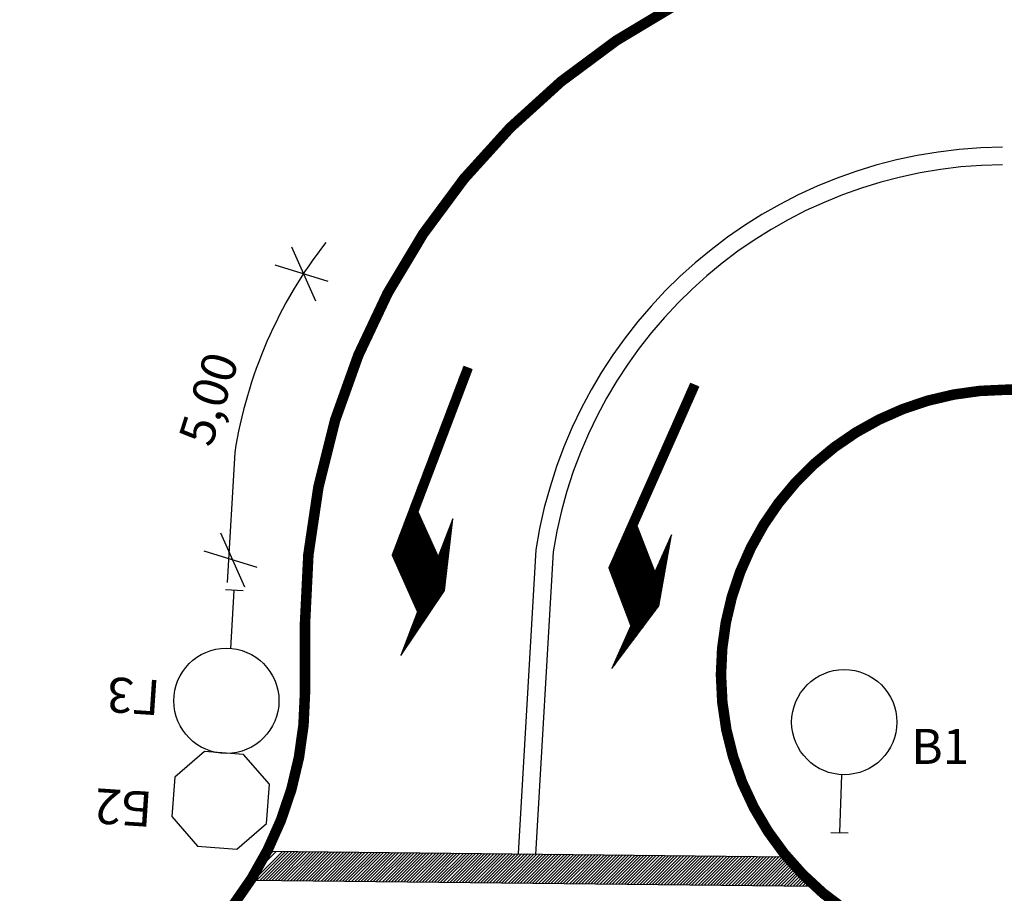
# Model space of a CAD drawing. Extents: x -74 to 83, y -84 to 3.
# Drawn here: x -56 to -39, y -46 to -31 of the extents above; entities that cross this region are included whole.
import ezdxf

# ---------------------------------------------------------------- set-up
doc = ezdxf.new("R2010")
doc.units = 0
doc.header["$MEASUREMENT"] = 0
doc.linetypes.add('DASHEDX2', pattern=[1.5, 1, -0.5])
doc.layers.get('0').update_dxf_attribs({"color": 3, "linetype": 'DASHEDX2'})
doc.layers.add('BORD', color=7, linetype='CONTINUOUS')
doc.layers.add('M', color=7, linetype='CONTINUOUS')
doc.styles.add('CYRILTLC', font='cyriltlc', dxfattribs={"height": 0.6})

# ---------------------------------------------------------------- blocks, each defined once
blk = doc.blocks.new('L')
for points in [[(5.006, 0.75), (3.7, 1.05), (2.5, 0.75)], [(2.5, 0.75), (3.2, 0.75)], [(2.6, 0.15), (3.2, 0.75)], [(3.454, 0), (4.204, 0.75)], [(4.204, 0.75), (5.006, 0.75)], [(0, 0.15), (2.6, 0.15)], [(0, 0.15), (0, 0)], [(0, 0), (3.454, 0)]]:
    blk.add_lwpolyline(points)
blk = doc.blocks.new('*X11')
at = {"color": 0}
for p, q in [((-51.714, -45.615), (-51.219, -45.12)), ((-51.682, -45.477), (-51.324, -45.119)), ((-51.661, -45.615), (-51.166, -45.121)), ((-51.609, -45.616), (-51.114, -45.121)), ((-51.608, -45.351), (-51.376, -45.118)), ((-51.556, -45.616), (-51.061, -45.122)), ((-51.544, -45.233), (-51.429, -45.118)), ((-51.504, -45.617), (-51.009, -45.122)), ((-51.486, -45.122), (-51.481, -45.117)), ((-51.451, -45.618), (-50.956, -45.123)), ((-51.399, -45.618), (-50.904, -45.123)), ((-51.346, -45.619), (-50.851, -45.124)), ((-51.294, -45.619), (-50.799, -45.124)), ((-51.241, -45.62), (-50.746, -45.125)), ((-51.189, -45.62), (-50.694, -45.126)), ((-51.136, -45.621), (-50.642, -45.126)), ((-51.084, -45.621), (-50.589, -45.127)), ((-51.031, -45.622), (-50.537, -45.127)), ((-50.979, -45.623), (-50.484, -45.128)), ((-50.926, -45.623), (-50.432, -45.128)), ((-50.874, -45.624), (-50.379, -45.129)), ((-50.821, -45.624), (-50.327, -45.129)), ((-50.769, -45.625), (-50.274, -45.13)), ((-50.716, -45.625), (-50.222, -45.13)), ((-50.664, -45.626), (-50.169, -45.131)), ((-50.612, -45.626), (-50.117, -45.132)), ((-50.559, -45.627), (-50.064, -45.132)), ((-50.507, -45.628), (-50.012, -45.133)), ((-50.454, -45.628), (-49.959, -45.133)), ((-50.402, -45.629), (-49.907, -45.134)), ((-50.349, -45.629), (-49.854, -45.134)), ((-50.297, -45.63), (-49.802, -45.135)), ((-50.244, -45.63), (-49.749, -45.135)), ((-50.192, -45.631), (-49.697, -45.136)), ((-50.139, -45.631), (-49.644, -45.137)), ((-50.087, -45.632), (-49.592, -45.137)), ((-50.034, -45.632), (-49.539, -45.138)), ((-49.982, -45.633), (-49.487, -45.138)), ((-49.929, -45.634), (-49.434, -45.139)), ((-49.877, -45.634), (-49.382, -45.139)), ((-49.824, -45.635), (-49.329, -45.14)), ((-49.772, -45.635), (-49.277, -45.14)), ((-49.719, -45.636), (-49.225, -45.141)), ((-49.667, -45.636), (-49.172, -45.142)), ((-49.614, -45.637), (-49.12, -45.142)), ((-49.562, -45.637), (-49.067, -45.143)), ((-49.509, -45.638), (-49.015, -45.143)), ((-49.457, -45.639), (-48.962, -45.144)), ((-49.404, -45.639), (-48.91, -45.144)), ((-49.352, -45.64), (-48.857, -45.145)), ((-49.299, -45.64), (-48.805, -45.145)), ((-49.247, -45.641), (-48.752, -45.146)), ((-49.195, -45.641), (-48.7, -45.146)), ((-49.142, -45.642), (-48.647, -45.147)), ((-49.09, -45.642), (-48.595, -45.148)), ((-49.037, -45.643), (-48.542, -45.148)), ((-48.985, -45.644), (-48.49, -45.149)), ((-48.932, -45.644), (-48.437, -45.149)), ((-48.88, -45.645), (-48.385, -45.15)), ((-48.827, -45.645), (-48.332, -45.15)), ((-48.775, -45.646), (-48.28, -45.151)), ((-48.722, -45.646), (-48.227, -45.151)), ((-48.67, -45.647), (-48.175, -45.152)), ((-48.617, -45.647), (-48.122, -45.153)), ((-48.565, -45.648), (-48.07, -45.153)), ((-48.512, -45.648), (-48.017, -45.154)), ((-48.46, -45.649), (-47.965, -45.154)), ((-48.407, -45.65), (-47.912, -45.155)), ((-48.355, -45.65), (-47.86, -45.155)), ((-48.302, -45.651), (-47.808, -45.156)), ((-48.25, -45.651), (-47.755, -45.156)), ((-48.197, -45.652), (-47.703, -45.157)), ((-48.145, -45.652), (-47.65, -45.158)), ((-48.092, -45.653), (-47.598, -45.158)), ((-48.04, -45.653), (-47.545, -45.159)), ((-47.987, -45.654), (-47.493, -45.159)), ((-47.935, -45.655), (-47.44, -45.16)), ((-47.882, -45.655), (-47.388, -45.16)), ((-47.83, -45.656), (-47.335, -45.161)), ((-47.778, -45.656), (-47.283, -45.161)), ((-47.725, -45.657), (-47.23, -45.162)), ((-47.673, -45.657), (-47.178, -45.162)), ((-47.62, -45.658), (-47.125, -45.163)), ((-47.568, -45.658), (-47.073, -45.164)), ((-47.515, -45.659), (-47.02, -45.164)), ((-47.463, -45.66), (-46.968, -45.165)), ((-47.41, -45.66), (-46.915, -45.165)), ((-47.358, -45.661), (-46.863, -45.166)), ((-47.305, -45.661), (-46.81, -45.166)), ((-47.253, -45.662), (-46.758, -45.167)), ((-47.2, -45.662), (-46.705, -45.167)), ((-47.148, -45.663), (-46.653, -45.168)), ((-47.095, -45.663), (-46.6, -45.169)), ((-47.043, -45.664), (-46.548, -45.169)), ((-46.99, -45.664), (-46.495, -45.17)), ((-46.938, -45.665), (-46.443, -45.17)), ((-46.885, -45.666), (-46.391, -45.171)), ((-46.833, -45.666), (-46.338, -45.171)), ((-46.78, -45.667), (-46.286, -45.172)), ((-46.728, -45.667), (-46.233, -45.172)), ((-46.675, -45.668), (-46.181, -45.173)), ((-46.623, -45.668), (-46.128, -45.174)), ((-46.57, -45.669), (-46.076, -45.174)), ((-46.518, -45.669), (-46.023, -45.175)), ((-46.466, -45.67), (-45.971, -45.175)), ((-46.413, -45.671), (-45.918, -45.176)), ((-46.361, -45.671), (-45.866, -45.176)), ((-46.308, -45.672), (-45.813, -45.177)), ((-46.256, -45.672), (-45.761, -45.177)), ((-46.203, -45.673), (-45.708, -45.178)), ((-46.151, -45.673), (-45.656, -45.178)), ((-46.098, -45.674), (-45.603, -45.179)), ((-46.046, -45.674), (-45.551, -45.18)), ((-45.993, -45.675), (-45.498, -45.18)), ((-45.941, -45.676), (-45.446, -45.181)), ((-45.888, -45.676), (-45.393, -45.181)), ((-45.836, -45.677), (-45.341, -45.182)), ((-45.783, -45.677), (-45.288, -45.182)), ((-45.731, -45.678), (-45.236, -45.183)), ((-45.678, -45.678), (-45.183, -45.183)), ((-45.626, -45.679), (-45.131, -45.184)), ((-45.573, -45.679), (-45.078, -45.185)), ((-45.521, -45.68), (-45.026, -45.185)), ((-45.468, -45.68), (-44.974, -45.186)), ((-45.416, -45.681), (-44.921, -45.186)), ((-45.363, -45.682), (-44.869, -45.187)), ((-45.311, -45.682), (-44.816, -45.187)), ((-45.258, -45.683), (-44.764, -45.188)), ((-45.206, -45.683), (-44.711, -45.188)), ((-45.153, -45.684), (-44.659, -45.189)), ((-45.101, -45.684), (-44.606, -45.19)), ((-45.049, -45.685), (-44.554, -45.19)), ((-44.996, -45.685), (-44.501, -45.191)), ((-44.944, -45.686), (-44.449, -45.191)), ((-44.891, -45.687), (-44.396, -45.192)), ((-44.839, -45.687), (-44.344, -45.192)), ((-44.786, -45.688), (-44.291, -45.193)), ((-44.734, -45.688), (-44.239, -45.193)), ((-44.681, -45.689), (-44.186, -45.194)), ((-44.629, -45.689), (-44.134, -45.194)), ((-44.576, -45.69), (-44.081, -45.195)), ((-44.524, -45.69), (-44.029, -45.196)), ((-44.471, -45.691), (-43.976, -45.196)), ((-44.419, -45.692), (-43.924, -45.197)), ((-44.366, -45.692), (-43.871, -45.197)), ((-44.314, -45.693), (-43.819, -45.198)), ((-44.261, -45.693), (-43.766, -45.198)), ((-44.209, -45.694), (-43.714, -45.199)), ((-44.156, -45.694), (-43.662, -45.199)), ((-44.104, -45.695), (-43.609, -45.2)), ((-44.051, -45.695), (-43.557, -45.201)), ((-43.999, -45.696), (-43.504, -45.201)), ((-43.946, -45.696), (-43.452, -45.202)), ((-43.894, -45.697), (-43.399, -45.202)), ((-43.841, -45.698), (-43.347, -45.203)), ((-43.789, -45.698), (-43.294, -45.203)), ((-43.736, -45.699), (-43.242, -45.204)), ((-43.684, -45.699), (-43.189, -45.204)), ((-43.632, -45.7), (-43.137, -45.205)), ((-43.579, -45.7), (-43.084, -45.206)), ((-43.527, -45.701), (-43.032, -45.206)), ((-43.474, -45.701), (-42.979, -45.207)), ((-43.422, -45.702), (-42.927, -45.207)), ((-43.369, -45.703), (-42.874, -45.208)), ((-43.317, -45.703), (-42.822, -45.208)), ((-43.264, -45.704), (-42.769, -45.209)), ((-43.212, -45.704), (-42.717, -45.209)), ((-43.159, -45.705), (-42.664, -45.21)), ((-43.107, -45.705), (-42.612, -45.21)), ((-43.054, -45.706), (-42.575, -45.226)), ((-43.002, -45.706), (-42.55, -45.255)), ((-42.949, -45.707), (-42.526, -45.284)), ((-42.897, -45.708), (-42.501, -45.312)), ((-42.844, -45.708), (-42.476, -45.34)), ((-42.792, -45.709), (-42.451, -45.368)), ((-42.739, -45.709), (-42.426, -45.396)), ((-42.687, -45.71), (-42.4, -45.423)), ((-42.634, -45.71), (-42.375, -45.451)), ((-42.582, -45.711), (-42.349, -45.478)), ((-42.529, -45.711), (-42.323, -45.505)), ((-42.477, -45.712), (-42.296, -45.531)), ((-42.424, -45.712), (-42.27, -45.558)), ((-42.372, -45.713), (-42.243, -45.584)), ((-42.319, -45.714), (-42.216, -45.61)), ((-42.267, -45.714), (-42.189, -45.636)), ((-42.215, -45.715), (-42.162, -45.662)), ((-42.162, -45.715), (-42.134, -45.687)), ((-42.11, -45.716), (-42.106, -45.713))]:
    blk.add_line(p, q, dxfattribs=at)
blk = doc.blocks.new('*X14')
at = {"color": 0}
for p, q in [((-48.246, -37.162), (-47.988, -36.904)), ((-48.235, -37.134), (-47.977, -36.876)), ((-48.225, -37.105), (-47.99, -36.871)), ((-48.214, -37.077), (-48.003, -36.866)), ((-48.203, -37.048), (-48.016, -36.861)), ((-48.192, -37.02), (-48.029, -36.856)), ((-48.181, -36.991), (-48.041, -36.852)), ((-48.171, -36.963), (-48.054, -36.847)), ((-48.16, -36.934), (-48.067, -36.842)), ((-48.149, -36.906), (-48.08, -36.837)), ((-48.138, -36.877), (-48.093, -36.832)), ((-48.127, -36.849), (-48.106, -36.827)), ((-48.311, -37.333), (-48.053, -37.075)), ((-48.3, -37.305), (-48.042, -37.046)), ((-48.29, -37.276), (-48.031, -37.018)), ((-48.279, -37.248), (-48.02, -36.989)), ((-48.268, -37.219), (-48.009, -36.961)), ((-48.257, -37.191), (-47.999, -36.932)), ((-48.376, -37.504), (-48.117, -37.246)), ((-48.365, -37.476), (-48.107, -37.217)), ((-48.354, -37.447), (-48.096, -37.189)), ((-48.344, -37.419), (-48.085, -37.16)), ((-48.333, -37.39), (-48.074, -37.132)), ((-48.322, -37.362), (-48.063, -37.103)), ((-44.412, -37.518), (-44.117, -37.223)), ((-44.398, -37.486), (-44.103, -37.191)), ((-44.384, -37.455), (-44.1, -37.17)), ((-44.37, -37.423), (-44.112, -37.165)), ((-44.356, -37.391), (-44.125, -37.16)), ((-44.342, -37.359), (-44.137, -37.154)), ((-44.328, -37.327), (-44.149, -37.149)), ((-44.313, -37.295), (-44.161, -37.143)), ((-44.299, -37.264), (-44.174, -37.138)), ((-44.285, -37.232), (-44.186, -37.132)), ((-44.271, -37.2), (-44.198, -37.127)), ((-44.257, -37.168), (-44.21, -37.121)), ((-44.243, -37.136), (-44.222, -37.116)), ((-48.43, -37.647), (-48.172, -37.388)), ((-48.419, -37.618), (-48.161, -37.36)), ((-48.408, -37.59), (-48.15, -37.331)), ((-48.398, -37.561), (-48.139, -37.303)), ((-48.387, -37.533), (-48.128, -37.274)), ((-44.497, -37.709), (-44.202, -37.414)), ((-44.483, -37.677), (-44.188, -37.382)), ((-44.469, -37.645), (-44.174, -37.35)), ((-44.455, -37.614), (-44.159, -37.318)), ((-44.441, -37.582), (-44.145, -37.286)), ((-44.427, -37.55), (-44.131, -37.255)), ((-48.495, -37.818), (-48.236, -37.559)), ((-48.484, -37.789), (-48.226, -37.531)), ((-48.473, -37.761), (-48.215, -37.502)), ((-48.463, -37.732), (-48.204, -37.474)), ((-48.452, -37.704), (-48.193, -37.445)), ((-48.441, -37.675), (-48.182, -37.417)), ((-44.568, -37.868), (-44.273, -37.573)), ((-44.554, -37.836), (-44.258, -37.541)), ((-44.54, -37.805), (-44.244, -37.509)), ((-44.526, -37.773), (-44.23, -37.477)), ((-44.511, -37.741), (-44.216, -37.445)), ((-48.56, -37.989), (-48.301, -37.73)), ((-48.549, -37.96), (-48.29, -37.702)), ((-48.538, -37.932), (-48.28, -37.673)), ((-48.527, -37.903), (-48.269, -37.645)), ((-48.517, -37.875), (-48.258, -37.616)), ((-48.506, -37.846), (-48.247, -37.588)), ((-44.639, -38.027), (-44.343, -37.732)), ((-44.625, -37.995), (-44.329, -37.7)), ((-44.61, -37.964), (-44.315, -37.668)), ((-44.596, -37.932), (-44.301, -37.636)), ((-44.582, -37.9), (-44.287, -37.605)), ((-48.625, -38.16), (-48.366, -37.901)), ((-48.614, -38.131), (-48.355, -37.872)), ((-48.603, -38.103), (-48.345, -37.844)), ((-48.592, -38.074), (-48.334, -37.815)), ((-48.581, -38.046), (-48.323, -37.787)), ((-48.571, -38.017), (-48.312, -37.759)), ((-44.709, -38.186), (-44.414, -37.891)), ((-44.695, -38.155), (-44.4, -37.859)), ((-44.681, -38.123), (-44.386, -37.827)), ((-44.667, -38.091), (-44.372, -37.795)), ((-44.653, -38.059), (-44.357, -37.764)), ((-48.69, -38.33), (-48.431, -38.072)), ((-48.679, -38.302), (-48.42, -38.043)), ((-48.668, -38.273), (-48.409, -38.015)), ((-48.657, -38.245), (-48.399, -37.986)), ((-48.646, -38.216), (-48.388, -37.958)), ((-48.636, -38.188), (-48.377, -37.929)), ((-44.794, -38.377), (-44.499, -38.082)), ((-44.78, -38.345), (-44.485, -38.05)), ((-44.766, -38.314), (-44.471, -38.018)), ((-44.752, -38.282), (-44.456, -37.986)), ((-44.738, -38.25), (-44.442, -37.955)), ((-44.724, -38.218), (-44.428, -37.923)), ((-48.754, -38.501), (-48.496, -38.243)), ((-48.744, -38.473), (-48.485, -38.214)), ((-48.733, -38.444), (-48.474, -38.186)), ((-48.722, -38.416), (-48.463, -38.157)), ((-48.711, -38.387), (-48.453, -38.129)), ((-48.7, -38.359), (-48.442, -38.1)), ((-44.865, -38.536), (-44.569, -38.241)), ((-44.851, -38.504), (-44.555, -38.209)), ((-44.837, -38.473), (-44.541, -38.177)), ((-44.823, -38.441), (-44.527, -38.145)), ((-44.808, -38.409), (-44.513, -38.114)), ((-48.819, -38.672), (-48.561, -38.414)), ((-48.808, -38.644), (-48.55, -38.385)), ((-48.798, -38.615), (-48.539, -38.357)), ((-48.787, -38.587), (-48.528, -38.328)), ((-48.776, -38.558), (-48.517, -38.3)), ((-48.765, -38.53), (-48.507, -38.271)), ((-44.936, -38.695), (-44.64, -38.4)), ((-44.921, -38.664), (-44.626, -38.368)), ((-44.907, -38.632), (-44.612, -38.336)), ((-44.893, -38.6), (-44.598, -38.305)), ((-44.879, -38.568), (-44.584, -38.273)), ((-48.884, -38.843), (-48.626, -38.585)), ((-48.873, -38.815), (-48.615, -38.556)), ((-48.863, -38.786), (-48.604, -38.528)), ((-48.852, -38.758), (-48.593, -38.499)), ((-48.841, -38.729), (-48.582, -38.471)), ((-48.83, -38.701), (-48.572, -38.442)), ((-45.02, -38.886), (-44.725, -38.591)), ((-45.006, -38.854), (-44.711, -38.559)), ((-44.992, -38.823), (-44.697, -38.527)), ((-44.978, -38.791), (-44.683, -38.495)), ((-44.964, -38.759), (-44.668, -38.464)), ((-44.95, -38.727), (-44.654, -38.432)), ((-48.949, -39.014), (-48.69, -38.756)), ((-48.938, -38.986), (-48.68, -38.727)), ((-48.927, -38.957), (-48.669, -38.699)), ((-48.917, -38.929), (-48.658, -38.67)), ((-48.906, -38.9), (-48.647, -38.642)), ((-48.895, -38.872), (-48.636, -38.613)), ((-45.091, -39.045), (-44.796, -38.75)), ((-45.077, -39.014), (-44.782, -38.718)), ((-45.063, -38.982), (-44.767, -38.686)), ((-45.049, -38.95), (-44.753, -38.655)), ((-45.035, -38.918), (-44.739, -38.623)), ((-49.014, -39.185), (-48.755, -38.927)), ((-49.003, -39.157), (-48.745, -38.898)), ((-48.992, -39.128), (-48.734, -38.87)), ((-48.981, -39.1), (-48.723, -38.841)), ((-48.971, -39.071), (-48.712, -38.813)), ((-48.96, -39.043), (-48.701, -38.784)), ((-45.162, -39.204), (-44.866, -38.909)), ((-45.148, -39.173), (-44.852, -38.877)), ((-45.134, -39.141), (-44.838, -38.845)), ((-45.119, -39.109), (-44.824, -38.814)), ((-45.105, -39.077), (-44.81, -38.782)), ((-49.079, -39.356), (-48.82, -39.098)), ((-49.068, -39.328), (-48.809, -39.069)), ((-49.057, -39.299), (-48.799, -39.041)), ((-49.046, -39.271), (-48.788, -39.012)), ((-49.036, -39.242), (-48.777, -38.984)), ((-49.025, -39.214), (-48.766, -38.955)), ((-45.247, -39.395), (-44.951, -39.1)), ((-45.233, -39.364), (-44.937, -39.068)), ((-45.218, -39.332), (-44.923, -39.036)), ((-45.204, -39.3), (-44.909, -39.004)), ((-45.19, -39.268), (-44.895, -38.973)), ((-45.176, -39.236), (-44.881, -38.941)), ((-49.144, -39.527), (-48.885, -39.268)), ((-49.133, -39.499), (-48.874, -39.24)), ((-49.122, -39.47), (-48.863, -39.211)), ((-49.111, -39.442), (-48.853, -39.183)), ((-49.1, -39.413), (-48.842, -39.154)), ((-49.09, -39.385), (-48.831, -39.126)), ((-45.317, -39.554), (-45.022, -39.259)), ((-45.303, -39.523), (-45.008, -39.227)), ((-45.289, -39.491), (-44.994, -39.195)), ((-45.275, -39.459), (-44.98, -39.164)), ((-45.261, -39.427), (-44.965, -39.132)), ((-49.273, -39.869), (-48.841, -39.437)), ((-49.263, -39.84), (-48.847, -39.424)), ((-49.252, -39.812), (-48.852, -39.412)), ((-49.241, -39.783), (-48.858, -39.4)), ((-49.23, -39.755), (-48.863, -39.388)), ((-49.219, -39.726), (-48.869, -39.376)), ((-49.209, -39.698), (-48.874, -39.364)), ((-49.198, -39.669), (-48.88, -39.351)), ((-49.187, -39.641), (-48.885, -39.339)), ((-49.176, -39.612), (-48.891, -39.327)), ((-49.165, -39.584), (-48.896, -39.315)), ((-49.154, -39.556), (-48.896, -39.297)), ((-48.305, -39.431), (-48.304, -39.429)), ((-45.388, -39.714), (-45.093, -39.418)), ((-45.374, -39.682), (-45.079, -39.386)), ((-45.36, -39.65), (-45.064, -39.354)), ((-45.346, -39.618), (-45.05, -39.323)), ((-45.332, -39.586), (-45.036, -39.291)), ((-49.34, -40.059), (-48.803, -39.522)), ((-49.338, -40.04), (-48.808, -39.51)), ((-49.334, -40.071), (-48.797, -39.534)), ((-49.329, -40.083), (-48.792, -39.546)), ((-49.327, -40.011), (-48.814, -39.498)), ((-49.323, -40.096), (-48.786, -39.559)), ((-49.318, -40.108), (-48.781, -39.571)), ((-49.317, -39.983), (-48.819, -39.485)), ((-49.312, -40.12), (-48.775, -39.583)), ((-49.307, -40.132), (-48.77, -39.595)), ((-49.306, -39.954), (-48.825, -39.473)), ((-49.295, -39.926), (-48.83, -39.461)), ((-49.284, -39.897), (-48.836, -39.449)), ((-48.391, -39.659), (-48.323, -39.59)), ((-48.381, -39.63), (-48.32, -39.57)), ((-48.37, -39.602), (-48.318, -39.55)), ((-48.359, -39.573), (-48.315, -39.53)), ((-48.348, -39.545), (-48.313, -39.51)), ((-48.337, -39.516), (-48.311, -39.49)), ((-48.327, -39.488), (-48.308, -39.469)), ((-48.316, -39.459), (-48.306, -39.449)), ((-45.501, -39.968), (-45.132, -39.598)), ((-45.487, -39.936), (-45.136, -39.586)), ((-45.473, -39.904), (-45.141, -39.573)), ((-45.459, -39.873), (-45.146, -39.56)), ((-45.445, -39.841), (-45.149, -39.545)), ((-45.431, -39.809), (-45.135, -39.514)), ((-45.416, -39.777), (-45.121, -39.482)), ((-45.402, -39.745), (-45.107, -39.45)), ((-49.301, -40.144), (-48.764, -39.607)), ((-49.296, -40.157), (-48.759, -39.62)), ((-49.29, -40.169), (-48.753, -39.632)), ((-49.285, -40.181), (-48.748, -39.644)), ((-49.279, -40.193), (-48.742, -39.656)), ((-49.274, -40.205), (-48.737, -39.668)), ((-49.269, -40.218), (-48.732, -39.681)), ((-49.263, -40.23), (-48.726, -39.693)), ((-49.258, -40.242), (-48.721, -39.705)), ((-49.252, -40.254), (-48.715, -39.717)), ((-49.247, -40.266), (-48.71, -39.729)), ((-49.241, -40.279), (-48.704, -39.742)), ((-49.236, -40.291), (-48.699, -39.754)), ((-49.23, -40.303), (-48.693, -39.766)), ((-48.489, -39.915), (-48.344, -39.77)), ((-48.478, -39.887), (-48.342, -39.75)), ((-48.467, -39.858), (-48.339, -39.73)), ((-48.456, -39.83), (-48.337, -39.71)), ((-48.445, -39.801), (-48.334, -39.69)), ((-48.435, -39.773), (-48.332, -39.67)), ((-48.424, -39.744), (-48.33, -39.65)), ((-48.413, -39.716), (-48.327, -39.63)), ((-48.402, -39.687), (-48.325, -39.61)), ((-45.632, -40.276), (-45.082, -39.726)), ((-45.628, -40.254), (-45.087, -39.713)), ((-45.627, -40.288), (-45.078, -39.739)), ((-45.622, -40.301), (-45.073, -39.752)), ((-45.617, -40.314), (-45.068, -39.764)), ((-45.614, -40.223), (-45.092, -39.701)), ((-45.6, -40.191), (-45.097, -39.688)), ((-45.586, -40.159), (-45.102, -39.675)), ((-45.572, -40.127), (-45.107, -39.662)), ((-45.558, -40.095), (-45.112, -39.65)), ((-45.544, -40.064), (-45.117, -39.637)), ((-45.529, -40.032), (-45.122, -39.624)), ((-45.515, -40), (-45.127, -39.611)), ((-44.604, -39.795), (-44.573, -39.765)), ((-44.59, -39.764), (-44.569, -39.743)), ((-44.575, -39.732), (-44.565, -39.722)), ((-49.225, -40.315), (-48.688, -39.778)), ((-49.219, -40.327), (-48.682, -39.79)), ((-49.214, -40.339), (-48.677, -39.802)), ((-49.208, -40.352), (-48.671, -39.815)), ((-49.203, -40.364), (-48.666, -39.827)), ((-49.197, -40.376), (-48.66, -39.839)), ((-49.192, -40.388), (-48.655, -39.851)), ((-49.186, -40.4), (-48.649, -39.863)), ((-49.181, -40.413), (-48.644, -39.876)), ((-49.175, -40.425), (-48.638, -39.888)), ((-49.17, -40.437), (-48.633, -39.9)), ((-49.164, -40.449), (-48.627, -39.912)), ((-49.159, -40.461), (-48.622, -39.924)), ((-49.153, -40.474), (-48.616, -39.937)), ((-49.088, -40.62), (-48.358, -39.891)), ((-49.082, -40.632), (-48.36, -39.911)), ((-49.077, -40.644), (-48.363, -39.931)), ((-48.543, -40.058), (-48.356, -39.87)), ((-48.532, -40.029), (-48.353, -39.85)), ((-48.521, -40.001), (-48.351, -39.83)), ((-48.51, -39.972), (-48.349, -39.81)), ((-48.5, -39.944), (-48.346, -39.79)), ((-45.612, -40.327), (-45.063, -39.777)), ((-45.607, -40.339), (-45.058, -39.79)), ((-45.602, -40.352), (-45.053, -39.803)), ((-45.597, -40.365), (-45.048, -39.815)), ((-45.593, -40.378), (-45.043, -39.828)), ((-45.588, -40.39), (-45.038, -39.841)), ((-45.583, -40.403), (-45.033, -39.854)), ((-45.578, -40.416), (-45.028, -39.867)), ((-45.573, -40.429), (-45.024, -39.879)), ((-45.568, -40.441), (-45.019, -39.892)), ((-45.563, -40.454), (-45.014, -39.905)), ((-45.558, -40.467), (-45.009, -39.918)), ((-45.553, -40.48), (-45.004, -39.93)), ((-44.717, -40.05), (-44.603, -39.936)), ((-44.703, -40.018), (-44.599, -39.915)), ((-44.689, -39.986), (-44.595, -39.893)), ((-44.674, -39.955), (-44.592, -39.872)), ((-44.66, -39.923), (-44.588, -39.85)), ((-44.646, -39.891), (-44.584, -39.829)), ((-44.632, -39.859), (-44.58, -39.807)), ((-44.618, -39.827), (-44.577, -39.786)), ((-49.148, -40.486), (-48.611, -39.949)), ((-49.142, -40.498), (-48.605, -39.961)), ((-49.137, -40.51), (-48.6, -39.973)), ((-49.131, -40.522), (-48.594, -39.985)), ((-49.126, -40.535), (-48.589, -39.998)), ((-49.12, -40.547), (-48.583, -40.01)), ((-49.115, -40.559), (-48.578, -40.022)), ((-49.109, -40.571), (-48.572, -40.034)), ((-49.104, -40.583), (-48.567, -40.046)), ((-49.098, -40.596), (-48.561, -40.059)), ((-49.093, -40.608), (-48.556, -40.071)), ((-49.071, -40.656), (-48.365, -39.951)), ((-49.066, -40.669), (-48.368, -39.971)), ((-49.06, -40.681), (-48.37, -39.991)), ((-49.055, -40.693), (-48.372, -40.011)), ((-49.049, -40.705), (-48.375, -40.031)), ((-49.044, -40.717), (-48.377, -40.051)), ((-49.038, -40.73), (-48.379, -40.071)), ((-49.033, -40.742), (-48.382, -40.091)), ((-49.027, -40.754), (-48.384, -40.111)), ((-45.548, -40.493), (-44.999, -39.943)), ((-45.543, -40.505), (-44.994, -39.956)), ((-45.539, -40.518), (-44.989, -39.969)), ((-45.534, -40.531), (-44.984, -39.981)), ((-45.529, -40.544), (-44.979, -39.994)), ((-45.524, -40.556), (-44.974, -40.007)), ((-45.519, -40.569), (-44.97, -40.02)), ((-45.514, -40.582), (-44.965, -40.033)), ((-45.509, -40.595), (-44.96, -40.045)), ((-45.504, -40.607), (-44.955, -40.058)), ((-45.499, -40.62), (-44.95, -40.071)), ((-45.494, -40.633), (-44.945, -40.084)), ((-45.489, -40.646), (-44.94, -40.096)), ((-45.485, -40.659), (-44.935, -40.109)), ((-44.83, -40.304), (-44.633, -40.107)), ((-44.816, -40.273), (-44.629, -40.086)), ((-44.802, -40.241), (-44.625, -40.065)), ((-44.788, -40.209), (-44.622, -40.043)), ((-44.773, -40.177), (-44.618, -40.022)), ((-44.759, -40.145), (-44.614, -40)), ((-44.745, -40.114), (-44.61, -39.979)), ((-44.731, -40.082), (-44.607, -39.957)), ((-49.022, -40.766), (-48.387, -40.131)), ((-49.016, -40.778), (-48.389, -40.151)), ((-49.011, -40.791), (-48.391, -40.171)), ((-49.005, -40.803), (-48.394, -40.191)), ((-49, -40.815), (-48.396, -40.211)), ((-48.994, -40.827), (-48.398, -40.231)), ((-48.989, -40.839), (-48.401, -40.251)), ((-48.983, -40.852), (-48.403, -40.271)), ((-45.48, -40.671), (-44.93, -40.122)), ((-45.475, -40.684), (-44.925, -40.135)), ((-45.47, -40.697), (-44.92, -40.147)), ((-45.465, -40.71), (-44.915, -40.16)), ((-45.46, -40.722), (-44.911, -40.173)), ((-45.455, -40.735), (-44.906, -40.186)), ((-45.45, -40.748), (-44.901, -40.199)), ((-45.445, -40.761), (-44.896, -40.211)), ((-45.44, -40.773), (-44.891, -40.224)), ((-45.435, -40.786), (-44.886, -40.237)), ((-45.431, -40.799), (-44.881, -40.25)), ((-45.426, -40.812), (-44.876, -40.262)), ((-45.421, -40.824), (-44.871, -40.275)), ((-45.391, -40.901), (-44.64, -40.15)), ((-45.386, -40.914), (-44.644, -40.172)), ((-45.381, -40.927), (-44.648, -40.193)), ((-45.376, -40.939), (-44.652, -40.215)), ((-45.372, -40.952), (-44.655, -40.236)), ((-45.367, -40.965), (-44.659, -40.257)), ((-45.362, -40.978), (-44.663, -40.279)), ((-44.844, -40.336), (-44.637, -40.129)), ((-48.978, -40.864), (-48.406, -40.292)), ((-48.972, -40.876), (-48.408, -40.312)), ((-48.967, -40.888), (-48.41, -40.332)), ((-48.961, -40.9), (-48.413, -40.352)), ((-48.956, -40.913), (-48.415, -40.372)), ((-48.95, -40.925), (-48.417, -40.392)), ((-48.945, -40.937), (-48.42, -40.412)), ((-48.939, -40.949), (-48.422, -40.432)), ((-45.416, -40.837), (-44.866, -40.288)), ((-45.411, -40.85), (-44.861, -40.301)), ((-45.406, -40.863), (-44.857, -40.313)), ((-45.401, -40.876), (-44.852, -40.326)), ((-45.396, -40.888), (-44.847, -40.339)), ((-45.357, -40.99), (-44.667, -40.3)), ((-45.352, -41.003), (-44.67, -40.322)), ((-45.347, -41.016), (-44.674, -40.343)), ((-45.342, -41.029), (-44.678, -40.365)), ((-45.337, -41.042), (-44.682, -40.386)), ((-45.332, -41.054), (-44.685, -40.407)), ((-45.327, -41.067), (-44.689, -40.429)), ((-48.943, -41.112), (-48.443, -40.612)), ((-48.934, -40.961), (-48.425, -40.452)), ((-48.932, -41.083), (-48.441, -40.592)), ((-48.928, -40.974), (-48.427, -40.472)), ((-48.923, -40.986), (-48.429, -40.492)), ((-48.921, -41.055), (-48.439, -40.572)), ((-48.917, -40.998), (-48.432, -40.512)), ((-48.912, -41.01), (-48.434, -40.532)), ((-48.91, -41.026), (-48.436, -40.552)), ((-45.322, -41.08), (-44.693, -40.45)), ((-45.318, -41.093), (-44.697, -40.472)), ((-45.313, -41.105), (-44.7, -40.493)), ((-45.308, -41.118), (-44.704, -40.515)), ((-45.303, -41.131), (-44.708, -40.536)), ((-45.298, -41.144), (-44.712, -40.557)), ((-45.293, -41.156), (-44.715, -40.579)), ((-45.288, -41.169), (-44.719, -40.6)), ((-48.986, -41.226), (-48.516, -40.755)), ((-48.975, -41.197), (-48.48, -40.702)), ((-48.964, -41.169), (-48.448, -40.652)), ((-48.954, -41.14), (-48.446, -40.632)), ((-45.283, -41.182), (-44.723, -40.622)), ((-45.278, -41.195), (-44.727, -40.643)), ((-45.273, -41.207), (-44.73, -40.665)), ((-45.268, -41.22), (-44.734, -40.686)), ((-45.268, -41.291), (-44.749, -40.772)), ((-45.264, -41.233), (-44.738, -40.707)), ((-45.259, -41.246), (-44.742, -40.729)), ((-45.254, -41.259), (-44.745, -40.75)), ((-49.019, -41.311), (-48.622, -40.915)), ((-49.008, -41.283), (-48.587, -40.861)), ((-48.997, -41.254), (-48.551, -40.808)), ((-45.367, -41.514), (-44.78, -40.927)), ((-45.353, -41.482), (-44.772, -40.9)), ((-45.339, -41.45), (-44.768, -40.879)), ((-45.325, -41.418), (-44.764, -40.857)), ((-45.311, -41.386), (-44.76, -40.836)), ((-45.297, -41.354), (-44.757, -40.814)), ((-45.282, -41.323), (-44.753, -40.793)), ((-49.051, -41.397), (-48.728, -41.074)), ((-49.04, -41.368), (-48.693, -41.021)), ((-49.029, -41.34), (-48.658, -40.968)), ((-45.396, -41.577), (-44.887, -41.069)), ((-45.381, -41.545), (-44.834, -40.998)), ((-49.094, -41.51), (-48.87, -41.287)), ((-49.083, -41.482), (-48.835, -41.234)), ((-49.073, -41.454), (-48.799, -41.18)), ((-49.062, -41.425), (-48.764, -41.127)), ((-45.438, -41.673), (-45.047, -41.281)), ((-45.424, -41.641), (-44.993, -41.21)), ((-45.41, -41.609), (-44.94, -41.139)), ((-49.127, -41.596), (-48.977, -41.446)), ((-49.116, -41.567), (-48.941, -41.393)), ((-49.105, -41.539), (-48.906, -41.34)), ((-45.466, -41.736), (-45.153, -41.423)), ((-45.452, -41.704), (-45.1, -41.352)), ((-49.159, -41.681), (-49.083, -41.606)), ((-49.148, -41.653), (-49.048, -41.552)), ((-49.137, -41.624), (-49.012, -41.499)), ((-45.495, -41.8), (-45.26, -41.565)), ((-45.48, -41.768), (-45.206, -41.494)), ((-49.192, -41.767), (-49.19, -41.765)), ((-49.181, -41.738), (-49.154, -41.712)), ((-49.17, -41.71), (-49.119, -41.659)), ((-45.537, -41.895), (-45.419, -41.778)), ((-45.523, -41.864), (-45.366, -41.707)), ((-45.509, -41.832), (-45.313, -41.636)), ((-45.565, -41.959), (-45.526, -41.92)), ((-45.551, -41.927), (-45.473, -41.849))]:
    blk.add_line(p, q, dxfattribs=at)

msp = doc.modelspace()

# ---------------------------------------------------------------- linework, layer by layer
at = {"layer": 'BORD', "const_width": 0.18}
for points in [[(-61.765, -75.871), (-62.155, -53.076, -0.396103), (-58.013, -48.513), (-56.358, -48.382, 0.391166), (-50.833, -42.401), (-50.833, -41.22, -0.414074), (-38.839, -29.22), (-38.839, -7.22), (17.661, -7.22), (17.661, -37.22), (12.661, -37.22), (12.661, -37.482, 0.437643), (18.057, -42.466), (29.226, -41.578, 0.391166), (32.909, -37.591), (32.909, -13.654)], [(-43.713, -42.093, 0.437643), (-38.446, -46.958), (2.899, -43.671, 0.391166), (5.661, -40.681), (5.661, -37.22), (-38.833, -37.22, 0.414214), (-43.713, -42.1)]]:
    msp.add_lwpolyline(points, format="xyb", dxfattribs=at)
at = {"layer": 'BORD'}
for points in [[(-38.893, -33.071, 0.367439), (-46.884, -39.961), (-47.185, -45.155)], [(-38.893, -33.371, 0.366766), (-46.587, -39.993), (-46.886, -45.173)], [(-50.478, -34.7, 0.126713), (-52.036, -38.293), (-52.164, -40.516)]]:
    msp.add_lwpolyline(points, format="xyb", dxfattribs=at)
for points in [[(-51.065, -34.774), (-50.654, -35.697)], [(-51.349, -35.083), (-50.442, -35.365)], [(-52.28, -39.667), (-51.87, -40.59)], [(-52.564, -39.976), (-51.657, -40.258)], [(-51.483, -45.117), (-42.588, -45.211)], [(-51.766, -45.614), (-42.103, -45.716)]]:
    msp.add_lwpolyline(points, dxfattribs=at)
msp.add_lwpolyline([(-52.554, -43.412), (-53.064, -43.852), (-53.113, -44.523), (-52.673, -45.032), (-52.001, -45.081), (-51.492, -44.641), (-51.443, -43.97), (-51.883, -43.461)], close=True, dxfattribs=at)
at = {"layer": 'M'}
for points in [[(-51.893, -40.664), (-52.193, -40.646)], [(-52.104, -41.646), (-52.043, -40.655)], [(-41.652, -43.807), (-41.684, -44.799)], [(-41.834, -44.794), (-41.534, -44.804)]]:
    msp.add_lwpolyline(points, dxfattribs=at)
for centre in [(-52.179, -42.543), (-41.603, -42.908)]:
    msp.add_circle(centre, 0.9, dxfattribs=at)

# ---------------------------------------------------------------- block references
at = {"layer": 'BORD'}
for name in ['*X14', '*X11']:
    msp.add_blockref(name, (0, 0), dxfattribs=at)
at = {"layer": 'M', "xscale": 0.9999999959999999, "yscale": 0.9999999959999999, "zscale": 0.9999999959999999}
for p, rotation in [((-48.117, -36.823), 249.2181578507638), ((-44.232, -37.112), 246.0395042623316)]:
    msp.add_blockref('L', p, dxfattribs=dict(at, rotation=rotation))

# ---------------------------------------------------------------- texts
at = {"layer": 'BORD', "style": 'CYRILTLC'}
for s, rotation, p in [('5,00', 72.3791, (-52.438, -38.223)), ('Г3', 176.1879, (-53.295, -42.194)), ('Б2', 176.1879, (-53.428, -44.104))]:
    msp.add_text(s, height=0.6, rotation=rotation, dxfattribs=at).set_placement(p)
msp.add_text('В1', height=0.6, dxfattribs=at).set_placement((-40.455, -43.623))

doc.saveas('drawing.dxf')
